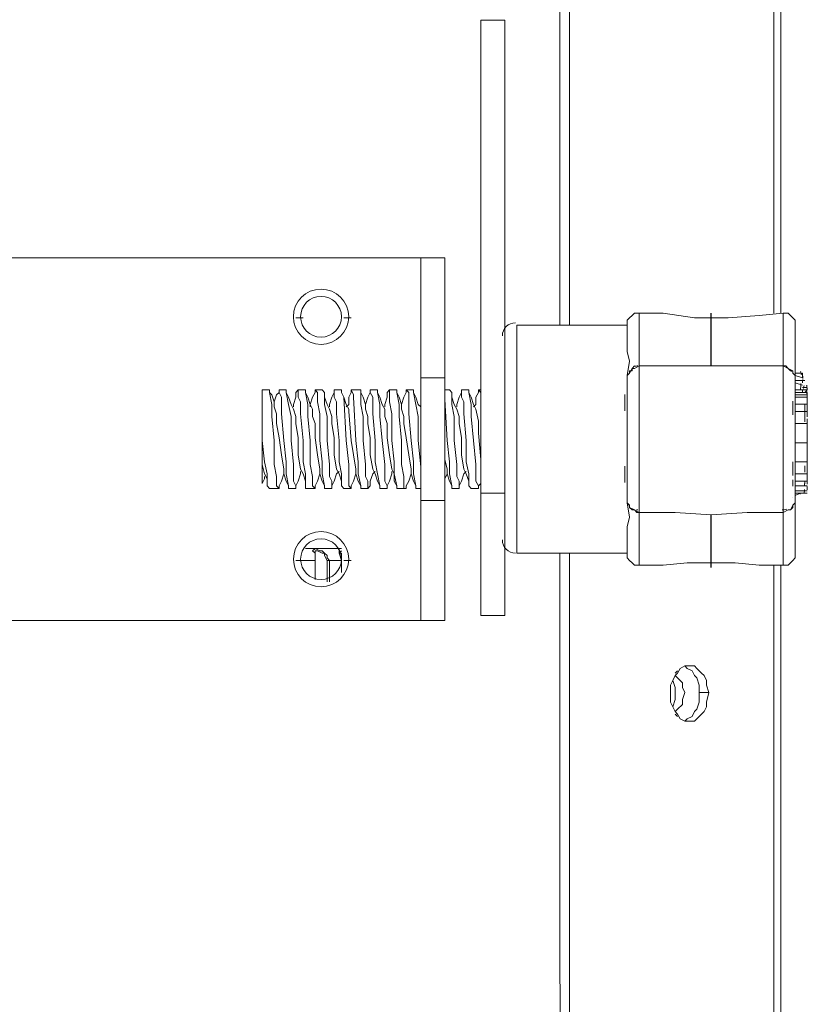
# Model space of a CAD drawing. Units: inches. Extents: x 15 to 1175, y 15 to 826.
# Drawn here: x 630 to 679, y 430 to 492 of the extents above; entities that cross this region are included whole.
import ezdxf

# ---------------------------------------------------------------- set-up
doc = ezdxf.new("R2010")
doc.units = ezdxf.units.IN
doc.header["$MEASUREMENT"] = 0
doc.layers.add('Ebene 1', color=7, linetype='Continuous')

# ---------------------------------------------------------------- blocks, each defined once
blk = doc.blocks.new('block 8')
at = {"layer": 'Ebene 1', "color": 7, "lineweight": 20, "true_color": 0xffffff}
for points in [[(663.533, 533.887), (663.536, 472.739)], [(664.134, 533.887), (664.137, 472.739)], [(676.905, 533.888), (676.907, 473.491)], [(677.355, 533.888), (677.358, 473.491)], [(658.579, 454.56), (658.577, 491.819)], [(660.079, 491.819), (658.577, 491.819)], [(660.079, 491.819), (660.081, 454.56)], [(603.289, 476.943), (656.324, 476.945)], [(654.823, 454.259), (654.822, 476.945)], [(656.324, 476.945), (656.325, 454.259)], [(668.494, 473.49), (668.343, 473.49), (668.193, 473.49), (668.043, 473.34), (667.893, 473.19), (667.742, 473.04), (667.743, 472.739)], [(677.508, 473.491), (676.006, 473.34), (674.053, 473.19), (671.949, 473.19), (669.996, 473.49), (668.494, 473.49)], [(668.494, 470.185), (668.494, 473.49)], [(678.259, 472.74), (678.259, 473.04), (678.109, 473.19), (677.959, 473.34), (677.809, 473.491), (677.658, 473.491), (677.508, 473.491)], [(677.508, 473.491), (677.508, 470.185)], [(647.009, 473.189), (647.46, 473.189)], [(650.465, 473.189), (650.014, 473.189)], [(667.743, 472.739), (660.831, 472.739)], [(667.743, 472.739), (660.831, 472.739)], [(660.832, 458.466), (660.831, 472.739)], [(667.743, 472.739), (667.743, 472.439), (667.743, 472.138), (667.743, 471.687), (667.743, 471.086), (667.893, 470.485), (667.743, 469.584)], [(667.743, 472.739), (667.743, 472.739)], [(667.743, 472.739), (667.743, 472.739)], [(667.743, 472.739), (667.743, 472.739)], [(667.743, 472.739), (667.743, 472.739)], [(667.743, 472.739), (667.743, 472.739)], [(678.259, 469.584), (678.259, 470.336), (678.259, 470.937), (678.259, 471.538), (678.259, 471.988), (678.259, 472.289), (678.259, 472.589), (678.259, 472.74)], [(678.259, 472.74), (678.259, 472.74)], [(668.494, 470.185), (668.193, 470.035), (668.043, 470.035), (668.043, 469.885), (667.893, 469.885), (667.893, 469.734), (667.743, 469.584), (667.743, 469.434), (667.743, 469.284), (667.743, 469.133), (667.743, 468.983), (667.743, 468.833), (667.743, 468.683), (667.743, 468.532), (667.743, 468.382)], [(667.893, 469.734), (668.043, 470.035), (668.193, 470.185)], [(668.494, 470.185), (668.494, 470.185)], [(677.508, 470.185), (674.503, 470.185), (671.499, 470.185), (668.494, 470.185)], [(668.794, 470.185), (668.494, 470.185)], [(668.494, 457.715), (668.494, 461.02), (668.494, 465.528), (668.494, 470.185)], [(668.494, 470.185), (668.494, 470.185)], [(677.508, 470.185), (677.208, 470.185)], [(677.508, 470.185), (677.508, 470.185)], [(678.259, 469.134), (678.259, 469.284), (678.259, 469.434), (678.259, 469.584), (678.109, 469.735), (678.109, 469.885), (677.959, 469.885), (677.809, 470.035), (677.659, 470.185), (677.508, 470.185)], [(677.508, 470.185), (677.508, 470.185)], [(678.109, 469.885), (677.809, 470.035), (677.508, 470.185)], [(677.508, 470.185), (677.508, 465.528), (677.509, 461.021)], [(678.259, 469.735), (678.71, 469.735)], [(678.259, 469.584), (678.71, 469.434)], [(678.71, 469.434), (678.71, 469.584), (678.71, 469.735)], [(678.71, 469.584), (678.71, 469.434)], [(654.822, 469.433), (656.324, 469.433)], [(678.259, 469.284), (678.86, 469.284)], [(678.259, 469.284), (678.26, 468.533), (678.26, 468.383), (678.26, 468.232), (678.26, 467.932)], [(678.259, 469.134), (678.71, 468.984)], [(678.26, 467.631), (678.26, 468.082), (678.26, 468.232), (678.26, 468.383), (678.26, 468.533), (678.259, 468.683), (678.259, 468.833), (678.259, 468.984), (678.259, 469.134)], [(644.906, 462.822), (644.906, 468.682)], [(645.357, 468.682), (644.906, 468.682)], [(645.357, 468.682), (645.357, 468.531)], [(645.657, 467.63), (645.657, 467.93), (645.507, 468.381), (645.357, 468.531)], [(645.357, 468.531), (645.507, 467.78), (645.507, 467.029), (645.657, 465.527)], [(645.958, 468.531), (645.808, 468.381), (645.657, 467.93), (645.657, 467.78)], [(645.958, 468.531), (645.958, 468.682)], [(646.408, 468.682), (645.958, 468.682)], [(645.958, 468.682), (645.958, 468.531), (646.108, 468.231), (646.108, 467.93), (646.108, 467.179), (646.258, 465.527)], [(646.408, 468.531), (646.408, 468.682)], [(646.859, 467.48), (646.709, 467.78), (646.559, 468.231), (646.408, 468.531)], [(646.709, 465.527), (646.709, 467.029), (646.559, 467.78), (646.408, 468.531)], [(647.009, 468.531), (647.009, 468.231), (646.859, 467.78), (646.859, 467.63)], [(647.009, 468.531), (647.16, 468.682)], [(647.61, 468.682), (647.16, 468.682)], [(647.16, 468.682), (647.16, 468.531), (647.16, 468.231), (647.31, 467.931), (647.31, 467.179), (647.46, 465.527)], [(647.61, 468.531), (647.61, 468.682)], [(648.061, 467.48), (647.911, 467.78), (647.761, 468.231), (647.61, 468.531)], [(647.911, 465.527), (647.761, 467.029), (647.761, 467.78), (647.61, 468.531)], [(648.211, 468.532), (648.061, 468.231), (647.911, 467.78), (647.911, 467.63)], [(648.662, 468.682), (648.211, 468.682)], [(648.211, 468.682), (648.211, 468.532)], [(648.512, 465.527), (648.512, 467.179), (648.362, 467.931), (648.362, 468.231), (648.362, 468.532), (648.211, 468.682)], [(648.812, 468.532), (648.662, 468.682)], [(649.113, 467.48), (648.963, 467.78), (648.812, 468.231), (648.812, 468.532)], [(648.963, 465.527), (648.963, 467.029), (648.812, 467.78), (648.812, 468.532)], [(649.413, 468.532), (649.263, 468.231), (649.113, 467.78), (649.113, 467.63)], [(649.413, 468.532), (649.413, 468.682)], [(649.864, 468.682), (649.413, 468.682)], [(649.413, 468.682), (649.413, 468.532), (649.413, 468.231), (649.564, 467.931), (649.564, 467.179), (649.714, 465.527)], [(649.864, 468.532), (649.864, 468.682)], [(650.315, 467.48), (650.165, 467.78), (650.014, 468.231), (649.864, 468.532)], [(650.014, 468.231), (649.864, 468.532)], [(650.465, 468.532), (650.315, 468.231), (650.315, 467.78), (650.165, 467.63)], [(651.066, 468.682), (650.465, 468.682)], [(650.465, 468.532), (650.465, 468.682)], [(650.465, 468.682), (650.615, 468.381), (650.615, 468.231)], [(651.066, 468.532), (651.066, 468.682)], [(651.366, 467.48), (651.366, 467.78), (651.216, 468.231), (651.066, 468.532)], [(651.216, 465.527), (651.216, 467.029), (651.066, 467.78), (651.066, 468.532)], [(651.667, 468.532), (651.517, 468.231), (651.366, 467.78), (651.366, 467.63)], [(652.118, 468.682), (651.667, 468.682)], [(651.667, 468.682), (651.667, 468.532)], [(651.968, 465.527), (651.817, 467.18), (651.817, 467.931), (651.817, 468.231), (651.667, 468.532), (651.667, 468.682)], [(652.118, 468.532), (652.118, 468.682)], [(652.568, 467.48), (652.418, 467.78), (652.268, 468.231), (652.118, 468.532)], [(652.418, 465.527), (652.268, 467.029), (652.268, 467.78), (652.118, 468.532)], [(652.719, 468.532), (652.719, 468.231), (652.568, 467.78), (652.568, 467.63)], [(652.719, 468.532), (652.869, 468.682)], [(653.32, 468.682), (652.869, 468.682)], [(652.869, 468.682), (652.869, 468.532), (652.869, 468.231), (652.869, 467.931), (653.019, 467.18), (653.019, 465.527)], [(653.32, 468.532), (653.32, 468.682)], [(653.62, 467.48), (653.62, 467.781), (653.47, 468.231), (653.32, 468.532)], [(653.62, 465.527), (653.47, 467.029), (653.47, 467.781), (653.32, 468.532)], [(653.921, 468.532), (653.77, 468.231), (653.62, 467.781), (653.62, 467.63)], [(653.921, 468.532), (653.921, 468.682)], [(654.371, 468.682), (653.921, 468.682)], [(653.921, 468.682), (654.071, 468.532), (654.071, 468.231), (654.071, 467.931), (654.071, 467.18), (654.221, 465.527)], [(654.371, 468.532), (654.371, 468.682)], [(654.822, 467.63), (654.672, 467.781), (654.522, 468.231), (654.371, 468.532)], [(654.672, 465.527), (654.672, 467.029), (654.522, 467.781), (654.371, 468.532)], [(656.625, 468.682), (656.324, 468.682)], [(656.775, 468.532), (656.625, 468.682)], [(657.076, 467.48), (656.925, 467.781), (656.775, 468.231), (656.775, 468.532)], [(656.925, 465.527), (656.925, 467.029), (656.775, 467.781), (656.775, 468.532)], [(657.376, 468.532), (657.226, 468.231), (657.076, 467.781), (657.076, 467.63)], [(657.376, 468.532), (657.376, 468.682)], [(657.827, 468.682), (657.376, 468.682)], [(657.376, 468.682), (657.376, 468.532), (657.376, 468.231), (657.526, 467.931), (657.526, 467.18), (657.677, 465.527)], [(657.827, 468.532), (657.827, 468.682)], [(658.278, 467.48), (658.127, 467.781), (657.977, 468.231), (657.827, 468.532)], [(658.127, 465.527), (657.977, 467.03), (657.977, 467.781), (657.827, 468.532)], [(658.428, 468.532), (658.278, 468.231), (658.278, 467.781), (658.127, 467.63)], [(658.578, 468.682), (658.428, 468.682)], [(658.428, 468.532), (658.428, 468.682)], [(658.428, 468.682), (658.578, 468.532), (658.578, 468.382), (658.578, 468.081)], [(667.743, 468.382), (667.743, 462.823)], [(667.743, 468.382), (667.743, 468.232), (667.743, 468.082), (667.743, 467.931), (667.743, 467.781), (667.743, 467.481), (667.743, 467.33)], [(678.259, 468.683), (678.71, 468.683)], [(678.26, 468.533), (679.011, 468.533)], [(678.26, 468.383), (679.011, 468.383)], [(678.71, 468.833), (679.011, 468.833)], [(678.71, 468.833), (679.011, 468.833)], [(678.71, 468.683), (679.011, 468.683)], [(678.71, 468.533), (678.71, 468.683)], [(678.861, 468.533), (679.011, 468.683)], [(679.011, 467.181), (679.011, 467.331), (679.011, 467.481), (679.011, 467.631), (679.011, 467.932), (679.011, 468.082), (679.011, 468.232), (679.011, 468.383), (679.011, 468.533)], [(650.165, 465.527), (650.014, 468.231)], [(650.615, 468.231), (650.766, 465.527)], [(654.822, 467.781), (654.822, 467.63)], [(656.475, 465.527), (656.324, 468.081)], [(678.26, 468.232), (679.011, 468.232)], [(678.26, 466.429), (678.26, 467.932)], [(678.26, 467.782), (679.011, 467.782)], [(679.011, 467.932), (679.011, 467.782), (679.011, 467.631), (679.011, 467.481), (679.011, 467.331)], [(646.258, 463.724), (646.108, 464.625), (645.958, 465.677), (645.808, 466.578), (645.808, 467.179), (645.657, 467.63)], [(647.31, 463.724), (647.16, 464.625), (647.16, 465.677), (647.01, 466.578), (647.01, 467.029), (646.859, 467.48)], [(648.512, 463.724), (648.362, 464.625), (648.211, 465.677), (648.211, 466.578), (648.061, 467.029), (648.061, 467.48)], [(649.564, 463.724), (649.413, 464.625), (649.413, 465.677), (649.263, 466.578), (649.263, 467.029), (649.113, 467.48)], [(650.315, 467.33), (650.315, 467.48)], [(650.766, 463.724), (650.615, 464.625), (650.465, 465.527), (650.315, 467.33)], [(651.817, 463.724), (651.667, 464.625), (651.667, 465.677), (651.517, 466.579), (651.517, 467.029), (651.366, 467.48)], [(653.019, 463.724), (652.869, 464.625), (652.719, 465.677), (652.719, 466.579), (652.568, 467.029), (652.568, 467.48)], [(654.221, 463.724), (654.071, 464.626), (653.921, 465.677), (653.77, 466.579), (653.77, 467.029), (653.62, 467.48)], [(657.527, 463.724), (657.376, 464.626), (657.376, 465.677), (657.226, 466.579), (657.226, 467.03), (657.076, 467.48)], [(658.578, 464.325), (658.428, 465.978), (658.428, 466.729), (658.278, 467.48)], [(667.743, 463.875), (667.743, 467.33)], [(678.26, 467.03), (678.26, 467.631)], [(678.26, 467.331), (679.011, 467.331)], [(679.011, 467.481), (679.011, 467.481)], [(678.26, 464.176), (678.26, 467.03)], [(678.26, 466.58), (679.011, 466.58)], [(678.26, 465.979), (678.26, 466.58)], [(679.011, 466.88), (679.011, 466.88)], [(679.011, 466.129), (679.011, 466.58), (679.011, 466.88)], [(679.011, 465.979), (679.011, 466.58)], [(644.906, 465.977), (644.906, 465.527)], [(678.26, 465.979), (678.26, 466.429)], [(678.26, 465.378), (678.26, 465.979)], [(679.011, 466.129), (679.011, 466.129)], [(679.011, 466.129), (679.011, 465.979), (679.011, 465.828), (679.011, 465.378)], [(679.011, 465.378), (679.011, 465.979)], [(644.906, 465.527), (645.057, 464.174), (645.207, 463.423), (645.207, 462.672)], [(645.958, 462.522), (645.808, 462.672), (645.808, 462.972), (645.808, 463.273), (645.657, 464.024), (645.657, 465.527)], [(646.258, 465.527), (646.409, 464.174), (646.409, 463.423), (646.559, 462.672)], [(647.01, 462.522), (647.01, 462.672), (646.859, 462.973), (646.859, 463.273), (646.859, 464.024), (646.709, 465.527)], [(647.46, 465.527), (647.46, 464.175), (647.611, 463.423), (647.611, 462.672)], [(648.212, 462.522), (648.061, 462.672), (648.061, 462.973), (648.061, 463.273), (647.911, 464.024), (647.911, 465.527)], [(648.512, 465.527), (648.662, 464.175), (648.662, 463.423), (648.813, 462.672)], [(649.263, 462.522), (649.263, 462.672), (649.263, 462.973), (649.113, 463.273), (649.113, 464.024), (648.963, 465.527)], [(649.864, 462.672), (649.864, 463.423), (649.714, 464.175), (649.714, 465.527)], [(650.465, 462.522), (650.315, 462.672), (650.315, 462.973), (650.315, 463.273), (650.315, 464.024), (650.165, 465.527)], [(650.766, 465.527), (650.916, 464.175), (650.916, 463.423), (651.066, 462.672)], [(651.517, 462.522), (651.517, 462.672), (651.517, 462.973), (651.367, 463.273), (651.367, 464.024), (651.216, 465.527)], [(651.968, 465.527), (651.968, 464.175), (652.118, 463.423), (652.268, 462.672)], [(652.719, 462.522), (652.719, 462.672), (652.569, 462.973), (652.569, 463.273), (652.569, 464.024), (652.418, 465.527)], [(653.019, 465.527), (653.169, 464.175), (653.17, 463.424), (653.32, 462.672)], [(653.771, 462.522), (653.771, 462.672), (653.771, 462.973), (653.77, 463.273), (653.62, 464.025), (653.62, 465.527)], [(654.522, 462.672), (654.371, 463.424), (654.371, 464.175), (654.221, 465.527)], [(654.822, 463.874), (654.672, 465.527)], [(656.475, 465.527), (656.625, 464.175), (656.625, 463.424), (656.775, 462.672)], [(657.226, 462.522), (657.226, 462.673), (657.226, 462.973), (657.076, 463.273), (657.076, 464.025), (656.925, 465.527)], [(657.827, 462.673), (657.827, 463.424), (657.677, 464.175), (657.677, 465.527)], [(658.428, 462.522), (658.428, 462.673), (658.278, 462.973), (658.278, 463.274), (658.278, 464.025), (658.127, 465.527)], [(678.26, 465.378), (679.011, 465.378)], [(678.26, 464.777), (678.26, 465.378)], [(679.011, 464.777), (679.011, 465.378)], [(679.011, 463.875), (679.011, 464.176), (679.011, 464.326), (679.011, 464.476), (679.011, 464.777), (679.011, 465.378)], [(678.26, 463.274), (678.26, 464.476), (678.26, 464.777)], [(678.26, 464.176), (678.26, 464.777)], [(679.011, 464.176), (679.011, 464.777)], [(656.475, 463.724), (656.325, 464.325)], [(678.26, 464.176), (679.011, 464.176)], [(678.26, 462.373), (678.26, 462.523), (678.26, 462.673), (678.26, 462.824), (678.26, 462.974), (678.26, 463.124), (678.26, 463.274), (678.26, 463.725), (678.26, 463.875), (678.26, 464.176)], [(679.011, 464.476), (679.011, 464.476)], [(679.011, 464.326), (679.011, 464.176), (679.011, 463.875)], [(645.057, 463.423), (644.906, 464.024)], [(645.057, 463.423), (645.207, 463.123), (645.207, 462.672)], [(645.958, 462.672), (646.108, 462.973), (646.258, 463.423), (646.258, 463.573)], [(646.258, 463.724), (646.258, 463.423), (646.409, 462.973), (646.559, 462.672)], [(647.01, 462.672), (647.16, 462.973), (647.31, 463.423), (647.31, 463.574)], [(647.31, 463.724), (647.46, 463.423), (647.611, 462.973), (647.611, 462.672)], [(648.212, 462.672), (648.362, 462.973), (648.512, 463.423), (648.512, 463.574)], [(648.512, 463.724), (648.512, 463.423), (648.662, 462.973), (648.813, 462.672)], [(649.263, 462.672), (649.414, 462.973), (649.564, 463.423), (649.714, 463.574)], [(649.564, 463.724), (649.714, 463.423), (649.864, 462.973), (649.864, 462.672)], [(650.465, 462.672), (650.615, 462.973), (650.766, 463.423), (650.766, 463.574)], [(650.766, 463.724), (650.766, 463.423), (650.916, 462.973), (651.066, 462.672)], [(651.667, 462.672), (651.667, 462.973), (651.817, 463.423), (651.968, 463.574)], [(651.817, 463.724), (651.968, 463.423), (652.118, 462.973), (652.268, 462.672)], [(652.719, 462.672), (652.869, 462.973), (653.019, 463.424), (653.019, 463.574)], [(653.019, 463.724), (653.17, 463.424), (653.17, 462.973), (653.32, 462.672)], [(653.921, 462.672), (654.071, 462.973), (654.221, 463.424), (654.221, 463.574)], [(654.221, 463.724), (654.221, 463.424), (654.371, 462.973), (654.522, 462.672)], [(656.325, 463.123), (656.475, 463.424), (656.475, 463.574)], [(656.475, 463.724), (656.475, 463.424), (656.625, 462.973), (656.775, 462.672)], [(657.226, 462.673), (657.376, 462.973), (657.527, 463.424), (657.677, 463.574)], [(657.527, 463.724), (657.677, 463.424), (657.827, 462.973), (657.827, 462.673)], [(667.743, 463.875), (667.743, 463.725), (667.743, 463.424), (667.743, 463.274), (667.743, 463.124), (667.743, 462.973)], [(678.26, 463.425), (679.011, 463.425)], [(679.011, 463.875), (679.011, 463.875)], [(679.011, 463.575), (679.011, 463.425), (679.011, 463.274)], [(644.906, 462.822), (645.057, 463.123), (645.057, 463.273)], [(658.428, 462.673), (658.578, 462.823), (658.578, 462.973)], [(667.743, 462.973), (667.743, 462.823), (667.743, 462.673), (667.743, 462.523), (667.743, 462.372), (667.743, 462.222), (667.743, 462.072), (667.743, 461.922), (667.743, 461.772), (667.743, 461.621), (667.893, 461.471), (667.893, 461.321), (668.043, 461.171), (668.194, 461.171), (668.344, 461.02), (668.494, 461.02)], [(678.26, 463.274), (678.26, 462.974)], [(678.26, 462.974), (679.011, 462.974)], [(679.011, 463.124), (679.011, 462.974)], [(645.207, 462.672), (645.357, 462.522)], [(645.958, 462.522), (645.357, 462.522)], [(645.958, 462.672), (645.958, 462.522)], [(646.559, 462.672), (646.559, 462.522)], [(647.01, 462.522), (646.559, 462.522)], [(647.01, 462.672), (647.01, 462.522)], [(647.611, 462.672), (647.611, 462.522)], [(648.212, 462.522), (647.611, 462.522)], [(648.212, 462.672), (648.212, 462.522)], [(648.813, 462.672), (648.813, 462.522)], [(649.263, 462.522), (648.813, 462.522)], [(649.263, 462.672), (649.263, 462.522)], [(650.015, 462.522), (649.864, 462.672)], [(650.465, 462.522), (650.015, 462.522)], [(650.465, 462.672), (650.465, 462.522)], [(651.066, 462.672), (651.066, 462.522)], [(651.517, 462.522), (651.066, 462.522)], [(651.667, 462.672), (651.517, 462.522)], [(652.268, 462.672), (652.268, 462.522)], [(652.719, 462.522), (652.268, 462.522)], [(652.719, 462.672), (652.719, 462.522)], [(653.32, 462.672), (653.32, 462.522)], [(653.771, 462.522), (653.32, 462.522)], [(653.921, 462.522), (653.771, 462.522)], [(653.921, 462.672), (653.921, 462.522)], [(654.522, 462.522), (654.522, 462.672)], [(654.822, 462.522), (654.522, 462.522)], [(656.775, 462.672), (656.775, 462.522)], [(657.226, 462.522), (656.775, 462.522)], [(657.226, 462.673), (657.226, 462.522)], [(657.977, 462.522), (657.827, 462.673)], [(658.428, 462.522), (657.977, 462.522)], [(658.428, 462.673), (658.428, 462.522)], [(658.578, 462.222), (660.081, 462.222)], [(678.26, 462.673), (679.011, 462.673)], [(678.26, 462.373), (679.011, 462.373)], [(678.26, 461.622), (678.26, 461.622), (678.26, 461.772), (678.26, 461.922), (678.26, 462.072), (678.26, 462.223), (678.26, 462.373)], [(678.26, 462.072), (678.56, 462.223)], [(678.26, 462.223), (679.011, 462.223)], [(678.26, 462.223), (678.26, 461.922)], [(678.56, 462.223), (678.56, 462.223)], [(678.711, 462.223), (678.711, 462.223)], [(654.822, 461.771), (656.325, 461.771)], [(667.743, 461.621), (667.893, 460.72), (667.743, 460.119), (667.743, 459.518), (667.743, 459.067), (667.743, 458.767), (667.743, 458.466)], [(677.509, 461.021), (677.809, 461.171), (677.959, 461.171), (678.11, 461.321), (678.11, 461.471), (678.26, 461.622), (678.26, 461.772)], [(678.26, 461.772), (678.26, 461.922), (678.26, 462.072)], [(678.26, 461.622), (678.26, 461.622)], [(678.26, 458.467), (678.26, 458.617), (678.26, 458.917), (678.26, 459.218), (678.26, 459.669), (678.26, 460.27), (678.26, 460.871), (678.26, 461.622)], [(667.893, 461.321), (668.194, 461.171), (668.494, 461.02)], [(668.494, 461.02), (670.748, 461.02), (673.001, 460.87), (675.255, 461.021), (677.509, 461.021)], [(668.644, 461.02), (668.494, 461.02)], [(668.494, 461.02), (668.494, 461.02)], [(677.509, 461.021), (677.358, 461.021)], [(677.509, 461.021), (677.509, 457.715)], [(678.11, 461.471), (677.959, 461.171), (677.809, 461.171)], [(647.611, 458.766), (649.864, 458.766)], [(648.212, 458.015), (648.212, 458.465), (648.062, 458.616), (648.212, 458.766), (648.512, 458.616), (648.663, 458.616), (648.813, 458.465), (648.963, 458.315), (648.963, 458.165)], [(648.212, 458.465), (648.212, 458.616), (648.362, 458.616), (648.663, 458.465), (648.813, 458.465), (648.813, 458.315), (648.963, 458.015)], [(649.864, 458.015), (649.714, 458.465), (649.714, 458.616), (649.714, 458.766), (649.864, 458.766)], [(649.714, 458.465), (649.864, 458.616)], [(647.01, 458.015), (647.461, 458.015)], [(647.461, 458.015), (648.212, 458.015)], [(648.212, 458.165), (648.212, 458.315), (648.212, 458.465)], [(648.212, 458.465), (648.212, 458.465)], [(648.212, 458.015), (648.212, 458.165)], [(648.212, 458.015), (648.212, 458.015)], [(648.963, 458.165), (649.113, 458.015)], [(648.963, 458.015), (649.864, 458.015)], [(648.963, 458.015), (648.963, 456.663)], [(649.113, 458.015), (649.113, 456.663)], [(649.864, 458.465), (649.714, 458.465)], [(649.864, 458.465), (649.864, 458.465)], [(649.864, 458.165), (649.864, 458.315), (649.864, 458.465)], [(649.864, 458.015), (649.864, 458.165)], [(649.864, 458.015), (649.864, 458.015)], [(649.864, 458.015), (649.864, 458.015)], [(650.465, 458.015), (650.015, 458.015)], [(667.743, 458.466), (660.832, 458.466)], [(667.743, 458.466), (660.832, 458.466)], [(663.536, 458.466), (663.539, 404.53)], [(664.137, 458.466), (664.14, 403.929)], [(667.743, 458.466), (667.743, 458.466)], [(667.743, 458.466), (667.743, 458.466)], [(667.743, 458.466), (667.743, 458.466)], [(667.743, 458.466), (667.743, 458.166), (667.893, 458.015), (668.044, 457.865), (668.194, 457.715), (668.344, 457.715), (668.494, 457.715)], [(667.743, 458.466), (667.743, 458.466)], [(667.743, 458.466), (667.743, 458.466)], [(668.494, 457.715), (669.997, 457.715), (671.499, 457.865), (673.002, 457.865), (674.504, 457.866), (676.006, 457.715), (677.509, 457.715), (677.659, 457.715), (677.809, 457.715), (677.96, 457.866), (678.11, 458.016), (678.26, 458.166), (678.26, 458.467)], [(678.26, 458.467), (678.26, 458.467)], [(676.908, 457.715), (676.912, 354.951)], [(677.359, 457.715), (677.363, 354.951)], [(603.29, 454.257), (656.325, 454.259)], [(658.579, 454.56), (660.081, 454.56)], [(671.65, 451.405), (671.349, 451.405), (671.049, 451.255), (670.898, 450.954), (670.748, 450.804), (670.598, 450.504), (670.448, 450.203), (670.448, 449.752)], [(670.898, 451.105), (670.748, 450.954)], [(671.349, 447.949), (671.5, 448.1), (671.8, 448.25), (671.95, 448.55), (672.101, 448.701), (672.251, 449.151), (672.251, 449.752), (672.251, 450.203), (672.1, 450.654), (671.95, 450.804), (671.8, 451.105), (671.499, 451.255), (671.349, 451.405)], [(671.65, 447.949), (671.95, 447.95), (672.101, 448.1), (672.401, 448.4), (672.551, 448.551), (672.701, 448.851), (672.701, 449.151), (672.852, 449.752), (672.701, 450.203), (672.701, 450.504), (672.551, 450.804), (672.401, 450.954), (672.1, 451.255), (671.95, 451.405), (671.65, 451.405)], [(670.598, 448.851), (670.748, 449.302), (670.748, 449.752), (670.748, 450.053), (670.598, 450.504)], [(670.748, 448.55), (670.899, 448.701), (671.199, 449.001), (671.199, 449.302), (671.349, 449.752), (671.199, 450.053), (671.199, 450.353), (670.898, 450.654), (670.748, 450.804)], [(670.448, 449.752), (670.448, 449.151), (670.598, 448.851), (670.748, 448.55), (670.899, 448.4), (671.049, 448.1), (671.349, 447.949), (671.65, 447.949)], [(672.852, 449.752), (672.251, 449.752)], [(670.899, 448.25), (670.748, 448.4)]]:
    blk.add_lwpolyline(points, dxfattribs=at)
at = {"layer": 'Ebene 1', "color": 7, "lineweight": 25, "true_color": 0xffffff}
for points in [[(673.001, 470.185), (673.001, 473.491)], [(673.002, 457.565), (673.001, 460.87)]]:
    blk.add_lwpolyline(points, dxfattribs=at)
at = {"layer": 'Ebene 1', "color": 7, "lineweight": 20, "true_color": 0xffffff}
for points, knots in [([(648.587, 474.992), (647.632, 474.992), (646.859, 474.218), (646.859, 473.264), (646.859, 472.31), (647.633, 471.536), (648.587, 471.536), (649.541, 471.536), (650.315, 472.31), (650.315, 473.264), (650.314, 474.218), (649.541, 474.992), (648.587, 474.992)], [0, 0, 0, 0, 1, 1, 1, 2, 2, 2, 3, 3, 3, 4, 4, 4, 4]), ([(648.587, 474.541), (647.881, 474.541), (647.31, 473.969), (647.31, 473.264), (647.31, 472.559), (647.882, 471.987), (648.587, 471.987), (649.292, 471.987), (649.864, 472.559), (649.864, 473.264), (649.864, 473.969), (649.292, 474.541), (648.587, 474.541)], [0, 0, 0, 0, 1, 1, 1, 2, 2, 2, 3, 3, 3, 4, 4, 4, 4]), ([(648.587, 459.818), (647.633, 459.818), (646.86, 459.044), (646.86, 458.09), (646.86, 457.136), (647.633, 456.362), (648.588, 456.362), (649.542, 456.362), (650.315, 457.136), (650.315, 458.09), (650.315, 459.044), (649.542, 459.818), (648.587, 459.818)], [0, 0, 0, 0, 1, 1, 1, 2, 2, 2, 3, 3, 3, 4, 4, 4, 4]), ([(648.587, 459.367), (647.882, 459.367), (647.31, 458.795), (647.31, 458.09), (647.31, 457.384), (647.882, 456.813), (648.587, 456.813), (649.293, 456.813), (649.864, 457.385), (649.864, 458.09), (649.864, 458.795), (649.293, 459.367), (648.587, 459.367)], [0, 0, 0, 0, 1, 1, 1, 2, 2, 2, 3, 3, 3, 4, 4, 4, 4]), ([(648.212, 458.015), (648.212, 458.015), (648.212, 456.813), (648.212, 456.813), (648.212, 456.813), (648.212, 458.015), (648.212, 458.015)], [0, 0, 0, 0, 1, 1, 1, 2, 2, 2, 2]), ([(649.864, 458.015), (649.864, 458.015), (649.864, 457.264), (649.864, 457.264), (649.864, 457.264), (649.864, 458.015), (649.864, 458.015)], [0, 0, 0, 0, 1, 1, 1, 2, 2, 2, 2])]:
    blk.add_open_spline(points, degree=3, knots=knots, dxfattribs=at)
for points in [[(660.756, 472.889), (660.3, 472.889), (659.93, 472.519), (659.93, 472.063)], [(668.313, 470.178), (668.252, 470.17), (668.192, 470.156), (668.134, 470.134)], [(668.399, 470.185), (668.37, 470.184), (668.341, 470.182), (668.312, 470.178)], [(668.418, 470.185), (668.411, 470.185), (668.405, 470.185), (668.399, 470.185)], [(677.453, 470.185), (677.447, 470.185), (677.441, 470.185), (677.435, 470.185)], [(677.536, 470.179), (677.508, 470.182), (677.481, 470.184), (677.453, 470.185)], [(677.996, 469.884), (677.991, 469.891), (677.987, 469.898), (677.982, 469.904)], [(678.029, 469.83), (678.018, 469.849), (678.007, 469.867), (677.996, 469.885)], [(678.581, 469.836), (678.586, 469.823), (678.591, 469.81), (678.597, 469.797)], [(678.645, 469.761), (678.641, 469.716), (678.637, 469.671), (678.633, 469.626)], [(678.715, 469.6), (678.719, 469.53), (678.724, 469.461), (678.731, 469.391)], [(678.608, 469.092), (678.6, 468.948), (678.592, 468.805), (678.586, 468.661)], [(678.724, 469.339), (678.721, 469.268), (678.719, 469.197), (678.717, 469.126)], [(678.778, 468.764), (678.79, 468.831), (678.801, 468.898), (678.811, 468.965)], [(667.599, 468.397), (667.596, 468.054), (667.594, 467.711), (667.593, 467.368)], [(678.78, 468.674), (678.781, 468.685), (678.782, 468.697), (678.784, 468.708)], [(678.995, 468.958), (678.981, 468.954), (678.967, 468.951), (678.953, 468.947)], [(678.995, 468.384), (678.989, 468.449), (678.982, 468.514), (678.974, 468.578)], [(678.998, 468.739), (678.994, 468.804), (678.989, 468.87), (678.984, 468.935)], [(679.001, 468.307), (678.999, 468.372), (678.996, 468.438), (678.993, 468.503)], [(678.999, 468.677), (678.998, 468.721), (678.996, 468.765), (678.995, 468.81)], [(678.109, 467.135), (678.108, 467.416), (678.107, 467.696), (678.105, 467.977)], [(678.858, 467.389), (678.857, 467.52), (678.856, 467.652), (678.855, 467.783)], [(679.005, 467.794), (679.004, 467.925), (679.002, 468.057), (678.999, 468.188)], [(678.86, 466.692), (678.86, 466.957), (678.859, 467.222), (678.857, 467.487)], [(679.005, 467.003), (679.003, 467.134), (679.002, 467.265), (679, 467.396)], [(678.105, 463.338), (678.107, 463.622), (678.108, 463.906), (678.109, 464.19)], [(679.007, 463.439), (679.008, 463.709), (679.01, 463.979), (679.01, 464.25)], [(667.593, 463.919), (667.594, 463.574), (667.596, 463.229), (667.599, 462.884)], [(678.856, 463.535), (678.857, 463.666), (678.858, 463.798), (678.859, 463.929)], [(679.002, 463.205), (679.003, 463.292), (679.004, 463.38), (679.005, 463.467)], [(679.004, 463.064), (679.005, 463.195), (679.007, 463.326), (679.007, 463.457)], [(678.102, 462.65), (678.103, 462.783), (678.104, 462.917), (678.105, 463.051)], [(678.84, 462.695), (678.844, 462.737), (678.847, 462.78), (678.849, 462.822)], [(678.846, 462.794), (678.848, 462.859), (678.85, 462.925), (678.852, 462.991)], [(678.998, 462.775), (679, 462.907), (679.002, 463.039), (679.004, 463.171)], [(678.252, 462.489), (678.253, 462.555), (678.254, 462.62), (678.255, 462.686)], [(678.252, 462.234), (678.253, 462.301), (678.254, 462.368), (678.255, 462.435)], [(678.574, 462.216), (678.572, 462.195), (678.569, 462.174), (678.567, 462.154)], [(678.825, 462.265), (678.832, 462.329), (678.838, 462.393), (678.843, 462.457)], [(678.993, 462.439), (678.995, 462.505), (678.998, 462.571), (679, 462.636)], [(678.106, 461.925), (678.106, 461.925), (678.106, 461.926), (678.106, 461.927)], [(667.827, 461.519), (667.837, 461.503), (667.847, 461.486), (667.857, 461.47)], [(667.857, 461.47), (667.866, 461.458), (667.875, 461.445), (667.884, 461.433)], [(668.317, 461.177), (668.344, 461.173), (668.372, 461.171), (668.399, 461.171)], [(668.399, 461.171), (668.405, 461.171), (668.411, 461.171), (668.418, 461.171)], [(677.436, 461.171), (677.442, 461.171), (677.448, 461.171), (677.454, 461.171)], [(677.454, 461.171), (677.484, 461.172), (677.513, 461.174), (677.542, 461.178)], [(677.542, 461.178), (677.549, 461.179), (677.555, 461.18), (677.562, 461.181)], [(677.561, 461.181), (677.621, 461.19), (677.68, 461.206), (677.737, 461.229)], [(659.931, 459.292), (659.931, 458.836), (660.301, 458.466), (660.757, 458.466)]]:
    blk.add_open_spline(points, degree=3, dxfattribs=at)

msp = doc.modelspace()

# ---------------------------------------------------------------- block references
at = {"layer": 'Ebene 1'}
msp.add_blockref('block 8', (0, 0), dxfattribs=at)

doc.saveas('drawing.dxf')
